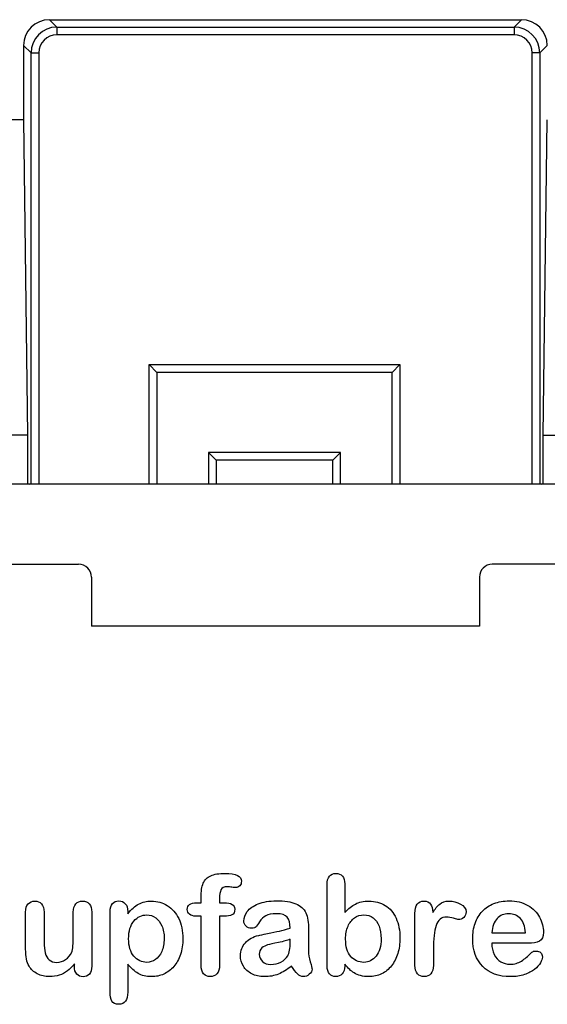
# Model space of a CAD drawing. Units: millimetres. Extents: x 0 to 291, y 0 to 204.
# Drawn here: x 232 to 258, y 7 to 55 of the extents above; entities that cross this region are included whole.
import ezdxf

# ---------------------------------------------------------------- set-up
doc = ezdxf.new("R2010")
doc.units = ezdxf.units.MM
for name, color, linetype in [('D-18M-D400Z', 7, 'Continuous'), ('D-18T-D400Z', 7, 'Continuous'), ('Default', 7, 'Continuous'), ('Predeterminado', 7, 'Continuous')]:
    doc.layers.add(name, color=color, linetype=linetype)

# ---------------------------------------------------------------- blocks, each defined once
blk = doc.blocks.new('SE2')
at = {"layer": 'D-18M-D400Z', "color": 7, "linetype": 'Continuous'}
for p, q in [((281.58, 32.112), (208.83, 32.112)), ((211.955, 28.237), (235.205, 28.237)), ((278.455, 28.237), (255.205, 28.237)), ((235.83, 27.613), (235.83, 25.237)), ((254.58, 27.613), (254.58, 25.237)), ((254.58, 25.237), (235.83, 25.237))]:
    blk.add_line(p, q, dxfattribs=at)
for centre, major_axis in [((235.205, 27.612), (-0.442, -0.442)), ((255.205, 27.612), (0.442, -0.442))]:
    blk.add_ellipse(centre, major_axis=major_axis, ratio=0.999485, start_param=2.356452, end_param=3.926733, dxfattribs=at)
at = {"layer": 'D-18T-D400Z', "color": 7, "linetype": 'Continuous'}
for p, q in [((233.798, 54.581), (256.612, 54.581)), ((233.798, 54.581), (234.157, 54.221)), ((256.253, 54.221), (256.612, 54.581)), ((234.157, 54.221), (256.253, 54.221)), ((234.157, 54.221), (234.157, 53.847)), ((256.253, 53.847), (234.157, 53.847)), ((256.253, 54.221), (256.253, 53.847)), ((232.549, 53.332), (232.549, 49.737)), ((232.908, 52.973), (232.549, 53.332)), ((232.908, 52.973), (233.283, 52.973)), ((232.908, 32.137), (232.908, 52.973)), ((233.283, 52.973), (233.283, 32.112)), ((257.501, 52.973), (257.127, 52.973)), ((257.127, 32.112), (257.127, 52.973)), ((257.861, 53.332), (257.501, 52.973)), ((257.501, 52.973), (257.501, 32.137)), ((232.549, 49.737), (231.299, 49.737)), ((232.549, 49.737), (232.742, 34.487)), ((257.668, 34.487), (257.861, 49.737)), ((238.614, 37.893), (250.739, 37.893)), ((238.614, 32.112), (238.614, 37.893)), ((238.989, 37.518), (238.614, 37.893)), ((250.364, 37.518), (250.739, 37.893)), ((250.739, 37.893), (250.739, 32.112)), ((250.364, 37.518), (238.989, 37.518)), ((238.989, 37.518), (238.989, 32.112)), ((250.364, 32.112), (250.364, 37.518)), ((232.742, 34.487), (231.106, 34.487)), ((232.742, 34.487), (232.742, 32.112)), ((257.668, 34.487), (259.304, 34.487)), ((257.668, 32.112), (257.668, 34.487)), ((241.864, 33.268), (241.489, 33.643)), ((247.864, 33.643), (241.489, 33.643)), ((241.489, 33.643), (241.489, 32.112)), ((247.489, 33.268), (247.864, 33.643)), ((247.864, 32.112), (247.864, 33.643)), ((247.489, 33.268), (241.864, 33.268)), ((241.864, 33.268), (241.864, 32.112)), ((247.489, 32.112), (247.489, 33.268)), ((232.847, 32.112), (232.908, 32.137)), ((257.501, 32.137), (257.563, 32.112))]:
    blk.add_line(p, q, dxfattribs=at)
for centre, major_axis, ratio in [((233.8, 53.33), (0.886, -0.886), 0.998167), ((256.61, 53.33), (-0.886, -0.886), 0.998167), ((234.159, 52.971), (0.885, -0.885), 0.999265), ((234.159, 52.971), (0.62, -0.62), 0.998167), ((256.251, 52.971), (-0.885, -0.885), 0.999265), ((256.251, 52.971), (-0.62, -0.62), 0.998167)]:
    blk.add_ellipse(centre, major_axis=major_axis, ratio=ratio, start_param=2.357112, end_param=3.926073, dxfattribs=at)

msp = doc.modelspace()

# ---------------------------------------------------------------- linework, layer by layer
at = {"layer": 'Default', "color": 7, "linetype": 'Continuous'}
for p, q in [((248.0715, 12.7694), (248.0715, 11.3956)), ((248.0715, 12.7694), (248.0715, 11.3956)), ((237.5824, 11.4406), (237.5824, 11.3312)), ((237.5824, 11.4406), (237.5824, 11.3312)), ((240.9093, 11.8621), (241.1249, 11.8621)), ((240.9093, 11.8621), (241.1249, 11.8621)), ((255.1757, 10.411), (256.807, 10.411)), ((255.1757, 10.411), (256.807, 10.411)), ((256.9357, 9.8994), (255.1757, 9.8994)), ((256.9357, 9.8994), (255.1757, 9.8994)), ((235.002, 8.7862), (235.002, 8.902)), ((235.002, 8.7862), (235.002, 8.902))]:
    msp.add_line(p, q, dxfattribs=at)
for points, knots in [([(241.1249, 11.8621), (241.1249, 11.9522), (241.1249, 12.0423), (241.1249, 12.1324), (241.1249, 12.4155), (241.1603, 12.6375), (241.3018, 12.9721), (241.4209, 13.0912), (241.5914, 13.1684), (241.7607, 13.2451), (241.9936, 13.281), (242.8173, 13.281), (243.0779, 13.1523), (243.0779, 12.8145), (243.0522, 12.7437), (242.9975, 12.6826), (242.9444, 12.6232), (242.8752, 12.5957), (242.7658, 12.5957), (242.7079, 12.6021), (242.5341, 12.6279), (242.4634, 12.6343), (242.2414, 12.6343), (242.1352, 12.586), (242.0451, 12.393), (242.0193, 12.2579), (242.0193, 12.0777), (242.0193, 12.0058), (242.0193, 11.934), (242.0193, 11.8621)], [0, 0, 0, 0, 0.0537892, 0.0537892, 0.0537892, 0.1741907, 0.1741907, 0.2945922, 0.2945922, 0.2945922, 0.4080698, 0.4080698, 0.6103559, 0.6103559, 0.6769311, 0.6769311, 0.6769311, 0.7395539, 0.7395539, 0.7695039, 0.7695039, 0.7994539, 0.7994539, 0.8782698, 0.8782698, 0.9570856, 0.9570856, 0.9570856, 1, 1, 1, 1]), ([(241.1249, 11.8621), (241.1249, 11.9522), (241.1249, 12.0423), (241.1249, 12.1324), (241.1249, 12.4155), (241.1603, 12.6375), (241.3018, 12.9721), (241.4209, 13.0912), (241.5914, 13.1684), (241.7607, 13.2451), (241.9936, 13.281), (242.8173, 13.281), (243.0779, 13.1523), (243.0779, 12.8145), (243.0522, 12.7437), (242.9975, 12.6826), (242.9444, 12.6232), (242.8752, 12.5957), (242.7658, 12.5957), (242.7079, 12.6021), (242.5341, 12.6279), (242.4634, 12.6343), (242.2414, 12.6343), (242.1352, 12.586), (242.0451, 12.393), (242.0193, 12.2579), (242.0193, 12.0777), (242.0193, 12.0058), (242.0193, 11.934), (242.0193, 11.8621)], [0, 0, 0, 0, 0.0537892, 0.0537892, 0.0537892, 0.1741907, 0.1741907, 0.2945922, 0.2945922, 0.2945922, 0.4080698, 0.4080698, 0.6103559, 0.6103559, 0.6769311, 0.6769311, 0.6769311, 0.7395539, 0.7395539, 0.7695039, 0.7695039, 0.7994539, 0.7994539, 0.8782698, 0.8782698, 0.9570856, 0.9570856, 0.9570856, 1, 1, 1, 1]), ([(248.0715, 8.8891), (248.0715, 8.8591), (248.0715, 8.8291), (248.0715, 8.799), (248.0715, 8.6317), (248.0296, 8.503), (247.9492, 8.4162), (247.8673, 8.3277), (247.7626, 8.2875), (247.5116, 8.2875), (247.4087, 8.3293), (247.3314, 8.4162), (247.2556, 8.5014), (247.2188, 8.6317), (247.2188, 8.8023), (247.2188, 10.1107), (247.2188, 11.4192), (247.2188, 12.7276), (247.2188, 12.911), (247.2542, 13.0494), (247.4022, 13.236), (247.5052, 13.281), (247.7755, 13.281), (247.8816, 13.236), (247.9589, 13.1491), (248.0363, 13.062), (248.0715, 12.9335), (248.0715, 12.7694)], [0, 0, 0, 0, 0.0127235, 0.0127235, 0.0127235, 0.0708363, 0.0708363, 0.0708363, 0.1195945, 0.1195945, 0.1683527, 0.1683527, 0.1683527, 0.226343, 0.226343, 0.226343, 0.7807682, 0.7807682, 0.7807682, 0.833923, 0.833923, 0.8870778, 0.8870778, 0.9428255, 0.9428255, 0.9428255, 1, 1, 1, 1]), ([(248.0715, 8.8891), (248.0715, 8.8591), (248.0715, 8.8291), (248.0715, 8.799), (248.0715, 8.6317), (248.0296, 8.503), (247.9492, 8.4162), (247.8673, 8.3277), (247.7626, 8.2875), (247.5116, 8.2875), (247.4087, 8.3293), (247.3314, 8.4162), (247.2556, 8.5014), (247.2188, 8.6317), (247.2188, 8.8023), (247.2188, 10.1107), (247.2188, 11.4192), (247.2188, 12.7276), (247.2188, 12.911), (247.2542, 13.0494), (247.4022, 13.236), (247.5052, 13.281), (247.7755, 13.281), (247.8816, 13.236), (247.9589, 13.1491), (248.0363, 13.062), (248.0715, 12.9335), (248.0715, 12.7694)], [0, 0, 0, 0, 0.0127235, 0.0127235, 0.0127235, 0.0708363, 0.0708363, 0.0708363, 0.1195945, 0.1195945, 0.1683527, 0.1683527, 0.1683527, 0.226343, 0.226343, 0.226343, 0.7807682, 0.7807682, 0.7807682, 0.833923, 0.833923, 0.8870778, 0.8870778, 0.9428255, 0.9428255, 0.9428255, 1, 1, 1, 1]), ([(235.002, 8.902), (234.8958, 8.7669), (234.7832, 8.651), (234.6641, 8.561), (234.5435, 8.4697), (234.4164, 8.4001), (234.2748, 8.355), (234.1362, 8.3109), (233.9756, 8.2875), (233.5798, 8.2875), (233.3836, 8.3325), (233.213, 8.4226), (233.04, 8.514), (232.9074, 8.635), (232.8141, 8.7926), (232.7017, 8.9826), (232.6468, 9.2591), (232.6468, 9.6195), (232.6468, 10.2147), (232.6468, 10.81), (232.6468, 11.4052), (232.6468, 11.5854), (232.6854, 11.7205), (232.7658, 11.8074), (232.8479, 11.896), (232.9556, 11.9425), (233.2259, 11.9425), (233.3353, 11.8975), (233.4157, 11.8074), (233.4976, 11.7157), (233.5412, 11.5822), (233.5412, 11.4052), (233.5412, 10.9237), (233.5412, 10.4421), (233.5412, 9.9606), (233.5412, 9.7514), (233.5605, 9.5745), (233.6313, 9.2913), (233.6924, 9.1787), (233.7825, 9.1015), (233.8777, 9.02), (233.9981, 8.9792), (234.3038, 8.9792), (234.4486, 9.0243), (234.5805, 9.1144), (234.7146, 9.206), (234.8121, 9.3235), (234.8733, 9.4683), (234.9272, 9.596), (234.9505, 9.8769), (234.9505, 10.3081), (234.9505, 10.6738), (234.9505, 11.0395), (234.9505, 11.4052), (234.9505, 11.5822), (234.9923, 11.7173), (235.1596, 11.8975), (235.2658, 11.9425), (235.5361, 11.9425), (235.6423, 11.8975), (235.7227, 11.8074), (235.803, 11.7175), (235.845, 11.5854), (235.845, 11.4052), (235.845, 10.5354), (235.845, 9.6656), (235.845, 8.7958), (235.845, 8.6221), (235.8063, 8.4934), (235.7291, 8.4097), (235.6503, 8.3243), (235.5489, 8.281), (235.3044, 8.281), (235.2015, 8.3261), (235.121, 8.4129), (235.0405, 8.4999), (235.002, 8.6253), (235.002, 8.7862)], [0, 0, 0, 0, 0.0265852, 0.0265852, 0.0265852, 0.0510291, 0.0510291, 0.0510291, 0.0784338, 0.0784338, 0.1112216, 0.1112216, 0.1112216, 0.1416708, 0.1416708, 0.1416708, 0.1887908, 0.1887908, 0.1887908, 0.2874123, 0.2874123, 0.2874123, 0.3111147, 0.3111147, 0.3111147, 0.3306863, 0.3306863, 0.3512127, 0.3512127, 0.3512127, 0.3750291, 0.3750291, 0.3750291, 0.4548029, 0.4548029, 0.4548029, 0.4801566, 0.4801566, 0.5055103, 0.5055103, 0.5055103, 0.5293447, 0.5293447, 0.5526826, 0.5526826, 0.5526826, 0.5784128, 0.5784128, 0.5784128, 0.6251756, 0.6251756, 0.6251756, 0.685776, 0.685776, 0.685776, 0.7070325, 0.7070325, 0.7282891, 0.7282891, 0.7495456, 0.7495456, 0.7495456, 0.7733285, 0.7733285, 0.7733285, 0.9174056, 0.9174056, 0.9174056, 0.9401804, 0.9401804, 0.9401804, 0.9590125, 0.9590125, 0.9778445, 0.9778445, 0.9778445, 1, 1, 1, 1]), ([(235.002, 8.902), (234.8958, 8.7669), (234.7832, 8.651), (234.6641, 8.561), (234.5435, 8.4697), (234.4164, 8.4001), (234.2748, 8.355), (234.1362, 8.3109), (233.9756, 8.2875), (233.5798, 8.2875), (233.3836, 8.3325), (233.213, 8.4226), (233.04, 8.514), (232.9074, 8.635), (232.8141, 8.7926), (232.7017, 8.9826), (232.6468, 9.2591), (232.6468, 9.6195), (232.6468, 10.2147), (232.6468, 10.81), (232.6468, 11.4052), (232.6468, 11.5854), (232.6854, 11.7205), (232.7658, 11.8074), (232.8479, 11.896), (232.9556, 11.9425), (233.2259, 11.9425), (233.3353, 11.8975), (233.4157, 11.8074), (233.4976, 11.7157), (233.5412, 11.5822), (233.5412, 11.4052), (233.5412, 10.9237), (233.5412, 10.4421), (233.5412, 9.9606), (233.5412, 9.7514), (233.5605, 9.5745), (233.6313, 9.2913), (233.6924, 9.1787), (233.7825, 9.1015), (233.8777, 9.02), (233.9981, 8.9792), (234.3038, 8.9792), (234.4486, 9.0243), (234.5805, 9.1144), (234.7146, 9.206), (234.8121, 9.3235), (234.8733, 9.4683), (234.9272, 9.596), (234.9505, 9.8769), (234.9505, 10.3081), (234.9505, 10.6738), (234.9505, 11.0395), (234.9505, 11.4052), (234.9505, 11.5822), (234.9923, 11.7173), (235.1596, 11.8975), (235.2658, 11.9425), (235.5361, 11.9425), (235.6423, 11.8975), (235.7227, 11.8074), (235.803, 11.7175), (235.845, 11.5854), (235.845, 11.4052), (235.845, 10.5354), (235.845, 9.6656), (235.845, 8.7958), (235.845, 8.6221), (235.8063, 8.4934), (235.7291, 8.4097), (235.6503, 8.3243), (235.5489, 8.281), (235.3044, 8.281), (235.2015, 8.3261), (235.121, 8.4129), (235.0405, 8.4999), (235.002, 8.6253), (235.002, 8.7862)], [0, 0, 0, 0, 0.0265852, 0.0265852, 0.0265852, 0.0510291, 0.0510291, 0.0510291, 0.0784338, 0.0784338, 0.1112216, 0.1112216, 0.1112216, 0.1416708, 0.1416708, 0.1416708, 0.1887908, 0.1887908, 0.1887908, 0.2874123, 0.2874123, 0.2874123, 0.3111147, 0.3111147, 0.3111147, 0.3306863, 0.3306863, 0.3512127, 0.3512127, 0.3512127, 0.3750291, 0.3750291, 0.3750291, 0.4548029, 0.4548029, 0.4548029, 0.4801566, 0.4801566, 0.5055103, 0.5055103, 0.5055103, 0.5293447, 0.5293447, 0.5526826, 0.5526826, 0.5526826, 0.5784128, 0.5784128, 0.5784128, 0.6251756, 0.6251756, 0.6251756, 0.685776, 0.685776, 0.685776, 0.7070325, 0.7070325, 0.7282891, 0.7282891, 0.7495456, 0.7495456, 0.7495456, 0.7733285, 0.7733285, 0.7733285, 0.9174056, 0.9174056, 0.9174056, 0.9401804, 0.9401804, 0.9401804, 0.9590125, 0.9590125, 0.9778445, 0.9778445, 0.9778445, 1, 1, 1, 1]), ([(237.5824, 8.8956), (237.5824, 8.444), (237.5824, 7.9925), (237.5824, 7.541), (237.5824, 7.1452), (237.4376, 6.949), (236.9807, 6.949), (236.8681, 7.0005), (236.8134, 7.1034), (236.7601, 7.2039), (236.7298, 7.3544), (236.7298, 7.5474), (236.7298, 8.8441), (236.7298, 10.1407), (236.7298, 11.4374), (236.7298, 11.6079), (236.7684, 11.7366), (236.8424, 11.8203), (236.9194, 11.9073), (237.0193, 11.949), (237.2767, 11.949), (237.3829, 11.9039), (237.5438, 11.7302), (237.5824, 11.6047), (237.5824, 11.4406)], [0, 0, 0, 0, 0.1606203, 0.1606203, 0.1606203, 0.2517229, 0.2517229, 0.305975, 0.305975, 0.305975, 0.3600649, 0.3600649, 0.3600649, 0.8213048, 0.8213048, 0.8213048, 0.8696556, 0.8696556, 0.8696556, 0.9145642, 0.9145642, 0.9572821, 0.9572821, 1, 1, 1, 1]), ([(237.5824, 8.8956), (237.5824, 8.444), (237.5824, 7.9925), (237.5824, 7.541), (237.5824, 7.1452), (237.4376, 6.949), (236.9807, 6.949), (236.8681, 7.0005), (236.8134, 7.1034), (236.7601, 7.2039), (236.7298, 7.3544), (236.7298, 7.5474), (236.7298, 8.8441), (236.7298, 10.1407), (236.7298, 11.4374), (236.7298, 11.6079), (236.7684, 11.7366), (236.8424, 11.8203), (236.9194, 11.9073), (237.0193, 11.949), (237.2767, 11.949), (237.3829, 11.9039), (237.5438, 11.7302), (237.5824, 11.6047), (237.5824, 11.4406)], [0, 0, 0, 0, 0.1606203, 0.1606203, 0.1606203, 0.2517229, 0.2517229, 0.305975, 0.305975, 0.305975, 0.3600649, 0.3600649, 0.3600649, 0.8213048, 0.8213048, 0.8213048, 0.8696556, 0.8696556, 0.8696556, 0.9145642, 0.9145642, 0.9572821, 0.9572821, 1, 1, 1, 1]), ([(237.5824, 11.3312), (237.7529, 11.5436), (237.9267, 11.6948), (238.1101, 11.7945), (238.2921, 11.8936), (238.4994, 11.9425), (239.0078, 11.9425), (239.2619, 11.8718), (239.4936, 11.727), (239.7261, 11.5816), (239.9119, 11.3763), (240.047, 11.0996), (240.1809, 10.8255), (240.2497, 10.5011), (240.2497, 9.848), (240.2111, 9.5938), (240.1339, 9.3621), (240.0554, 9.1266), (239.9473, 8.9342), (239.8121, 8.7765), (239.6756, 8.6173), (239.5129, 8.4998), (239.3295, 8.4129), (239.1447, 8.3254), (238.9434, 8.2875), (238.4737, 8.2875), (238.2581, 8.3389), (238.0811, 8.4419), (237.9066, 8.5435), (237.7401, 8.6961), (237.5824, 8.8956)], [0, 0, 0, 0, 0.0879819, 0.0879819, 0.0879819, 0.1701324, 0.1701324, 0.2682566, 0.2682566, 0.2682566, 0.3738, 0.3738, 0.3738, 0.5014299, 0.5014299, 0.5952434, 0.5952434, 0.5952434, 0.6789377, 0.6789377, 0.6789377, 0.754717, 0.754717, 0.754717, 0.8274424, 0.8274424, 0.9155944, 0.9155944, 0.9155944, 1, 1, 1, 1]), ([(237.5824, 11.3312), (237.7529, 11.5436), (237.9267, 11.6948), (238.1101, 11.7945), (238.2921, 11.8936), (238.4994, 11.9425), (239.0078, 11.9425), (239.2619, 11.8718), (239.4936, 11.727), (239.7261, 11.5816), (239.9119, 11.3763), (240.047, 11.0996), (240.1809, 10.8255), (240.2497, 10.5011), (240.2497, 9.848), (240.2111, 9.5938), (240.1339, 9.3621), (240.0554, 9.1266), (239.9473, 8.9342), (239.8121, 8.7765), (239.6756, 8.6173), (239.5129, 8.4998), (239.3295, 8.4129), (239.1447, 8.3254), (238.9434, 8.2875), (238.4737, 8.2875), (238.2581, 8.3389), (238.0811, 8.4419), (237.9066, 8.5435), (237.7401, 8.6961), (237.5824, 8.8956)], [0, 0, 0, 0, 0.0879819, 0.0879819, 0.0879819, 0.1701324, 0.1701324, 0.2682566, 0.2682566, 0.2682566, 0.3738, 0.3738, 0.3738, 0.5014299, 0.5014299, 0.5952434, 0.5952434, 0.5952434, 0.6789377, 0.6789377, 0.6789377, 0.754717, 0.754717, 0.754717, 0.8274424, 0.8274424, 0.9155944, 0.9155944, 0.9155944, 1, 1, 1, 1]), ([(245.4363, 10.6362), (245.4267, 10.8743), (245.3784, 11.0513), (245.2948, 11.1607), (245.2084, 11.2737), (245.0341, 11.328), (244.7671, 11.3312), (244.5419, 11.3339), (244.3681, 11.2958), (244.2555, 11.2347), (244.1391, 11.1715), (244.0399, 11.0738), (243.9563, 10.9451), (243.8736, 10.8179), (243.8179, 10.7328), (243.7825, 10.6909), (243.7485, 10.6507), (243.6764, 10.6298), (243.464, 10.6298), (243.3771, 10.662), (243.2291, 10.7907), (243.1937, 10.8743), (243.1937, 11.135), (243.2484, 11.2894), (243.361, 11.4374), (243.4752, 11.5874), (243.6474, 11.7109), (244.1236, 11.9039), (244.4196, 11.9522), (244.7735, 11.9554), (245.1692, 11.959), (245.4814, 11.9072), (245.7066, 11.8138), (245.9346, 11.7194), (246.0959, 11.5725), (246.2825, 11.1671), (246.3276, 10.8969), (246.3276, 10.3531), (246.3276, 10.1729), (246.3276, 10.0249), (246.3276, 9.8769), (246.3244, 9.716), (246.3211, 9.5359), (246.3181, 9.3654), (246.3501, 9.1884), (246.408, 9.005), (246.4656, 8.8225), (246.4917, 8.7057), (246.4917, 8.561), (246.4466, 8.4773), (246.3598, 8.4001), (246.2745, 8.3243), (246.1731, 8.2875), (245.9704, 8.2875), (245.8771, 8.3325), (245.787, 8.4194), (245.6969, 8.5063), (245.5972, 8.6285), (245.4975, 8.7958)], [0, 0, 0, 0, 0.0500168, 0.0500168, 0.0500168, 0.1019909, 0.1019909, 0.1019909, 0.1497105, 0.1497105, 0.1497105, 0.1878978, 0.1878978, 0.1878978, 0.215852, 0.215852, 0.215852, 0.2444214, 0.2444214, 0.2697256, 0.2697256, 0.2950299, 0.2950299, 0.3337771, 0.3337771, 0.3337771, 0.4043419, 0.4043419, 0.4749067, 0.4749067, 0.4749067, 0.5611008, 0.5611008, 0.5611008, 0.6310349, 0.6310349, 0.7009691, 0.7009691, 0.7457813, 0.7457813, 0.7457813, 0.7901698, 0.7901698, 0.7901698, 0.8392047, 0.8392047, 0.8392047, 0.8617317, 0.8617317, 0.8988351, 0.8988351, 0.8988351, 0.9310228, 0.9310228, 0.956773, 0.956773, 0.956773, 1, 1, 1, 1]), ([(245.4363, 10.6362), (245.4267, 10.8743), (245.3784, 11.0513), (245.2948, 11.1607), (245.2084, 11.2737), (245.0341, 11.328), (244.7671, 11.3312), (244.5419, 11.3339), (244.3681, 11.2958), (244.2555, 11.2347), (244.1391, 11.1715), (244.0399, 11.0738), (243.9563, 10.9451), (243.8736, 10.8179), (243.8179, 10.7328), (243.7825, 10.6909), (243.7485, 10.6507), (243.6764, 10.6298), (243.464, 10.6298), (243.3771, 10.662), (243.2291, 10.7907), (243.1937, 10.8743), (243.1937, 11.135), (243.2484, 11.2894), (243.361, 11.4374), (243.4752, 11.5874), (243.6474, 11.7109), (244.1236, 11.9039), (244.4196, 11.9522), (244.7735, 11.9554), (245.1692, 11.959), (245.4814, 11.9072), (245.7066, 11.8138), (245.9346, 11.7194), (246.0959, 11.5725), (246.2825, 11.1671), (246.3276, 10.8969), (246.3276, 10.3531), (246.3276, 10.1729), (246.3276, 10.0249), (246.3276, 9.8769), (246.3244, 9.716), (246.3211, 9.5359), (246.3181, 9.3654), (246.3501, 9.1884), (246.408, 9.005), (246.4656, 8.8225), (246.4917, 8.7057), (246.4917, 8.561), (246.4466, 8.4773), (246.3598, 8.4001), (246.2745, 8.3243), (246.1731, 8.2875), (245.9704, 8.2875), (245.8771, 8.3325), (245.787, 8.4194), (245.6969, 8.5063), (245.5972, 8.6285), (245.4975, 8.7958)], [0, 0, 0, 0, 0.0500168, 0.0500168, 0.0500168, 0.1019909, 0.1019909, 0.1019909, 0.1497105, 0.1497105, 0.1497105, 0.1878978, 0.1878978, 0.1878978, 0.215852, 0.215852, 0.215852, 0.2444214, 0.2444214, 0.2697256, 0.2697256, 0.2950299, 0.2950299, 0.3337771, 0.3337771, 0.3337771, 0.4043419, 0.4043419, 0.4749067, 0.4749067, 0.4749067, 0.5611008, 0.5611008, 0.5611008, 0.6310349, 0.6310349, 0.7009691, 0.7009691, 0.7457813, 0.7457813, 0.7457813, 0.7901698, 0.7901698, 0.7901698, 0.8392047, 0.8392047, 0.8392047, 0.8617317, 0.8617317, 0.8988351, 0.8988351, 0.8988351, 0.9310228, 0.9310228, 0.956773, 0.956773, 0.956773, 1, 1, 1, 1]), ([(248.0715, 11.3956), (248.2388, 11.5725), (248.4125, 11.7077), (248.5863, 11.801), (248.7625, 11.8956), (248.982, 11.9425), (249.5387, 11.9425), (249.8025, 11.8718), (250.2529, 11.5886), (250.4267, 11.3827), (250.5522, 11.1124), (250.6771, 10.8434), (250.7388, 10.5236), (250.7388, 9.8801), (250.7034, 9.6324), (250.6326, 9.4039), (250.5621, 9.1764), (250.4621, 8.9792), (250.1982, 8.6446), (250.0406, 8.5159), (249.8508, 8.4226), (249.6648, 8.3312), (249.4582, 8.2875), (249.0914, 8.2875), (248.9627, 8.3036), (248.7182, 8.3679), (248.6152, 8.4129), (248.5284, 8.4676), (248.4429, 8.5214), (248.3707, 8.5738), (248.2484, 8.6897), (248.168, 8.7733), (248.0715, 8.8891)], [0, 0, 0, 0, 0.0820708, 0.0820708, 0.0820708, 0.1692615, 0.1692615, 0.2706208, 0.2706208, 0.3719801, 0.3719801, 0.3719801, 0.4970888, 0.4970888, 0.5895605, 0.5895605, 0.5895605, 0.670095, 0.670095, 0.7506296, 0.7506296, 0.7506296, 0.8281653, 0.8281653, 0.8751235, 0.8751235, 0.9220817, 0.9220817, 0.9220817, 0.9610409, 0.9610409, 1, 1, 1, 1]), ([(248.0715, 11.3956), (248.2388, 11.5725), (248.4125, 11.7077), (248.5863, 11.801), (248.7625, 11.8956), (248.982, 11.9425), (249.5387, 11.9425), (249.8025, 11.8718), (250.2529, 11.5886), (250.4267, 11.3827), (250.5522, 11.1124), (250.6771, 10.8434), (250.7388, 10.5236), (250.7388, 9.8801), (250.7034, 9.6324), (250.6326, 9.4039), (250.5621, 9.1764), (250.4621, 8.9792), (250.1982, 8.6446), (250.0406, 8.5159), (249.8508, 8.4226), (249.6648, 8.3312), (249.4582, 8.2875), (249.0914, 8.2875), (248.9627, 8.3036), (248.7182, 8.3679), (248.6152, 8.4129), (248.5284, 8.4676), (248.4429, 8.5214), (248.3707, 8.5738), (248.2484, 8.6897), (248.168, 8.7733), (248.0715, 8.8891)], [0, 0, 0, 0, 0.0820708, 0.0820708, 0.0820708, 0.1692615, 0.1692615, 0.2706208, 0.2706208, 0.3719801, 0.3719801, 0.3719801, 0.4970888, 0.4970888, 0.5895605, 0.5895605, 0.5895605, 0.670095, 0.670095, 0.7506296, 0.7506296, 0.7506296, 0.8281653, 0.8281653, 0.8751235, 0.8751235, 0.9220817, 0.9220817, 0.9220817, 0.9610409, 0.9610409, 1, 1, 1, 1]), ([(252.3604, 9.5873), (252.3604, 9.3364), (252.3604, 9.0854), (252.3604, 8.8344), (252.3604, 8.651), (252.3186, 8.5159), (252.2317, 8.4226), (252.1479, 8.3326), (252.0387, 8.2875), (251.778, 8.2875), (251.6719, 8.3325), (251.5045, 8.5191), (251.4627, 8.6543), (251.4627, 8.8344), (251.4627, 9.6688), (251.4627, 10.5033), (251.4627, 11.3377), (251.4627, 11.7398), (251.6107, 11.9425), (252.0483, 11.9425), (252.1577, 11.8943), (252.2221, 11.801), (252.2889, 11.704), (252.325, 11.5661), (252.3314, 11.3859)], [0, 0, 0, 0, 0.1157001, 0.1157001, 0.1157001, 0.1836165, 0.1836165, 0.1836165, 0.2439384, 0.2439384, 0.302789, 0.302789, 0.3616396, 0.3616396, 0.3616396, 0.7463151, 0.7463151, 0.7463151, 0.8699698, 0.8699698, 0.9331711, 0.9331711, 0.9331711, 1, 1, 1, 1]), ([(252.3604, 9.5873), (252.3604, 9.3364), (252.3604, 9.0854), (252.3604, 8.8344), (252.3604, 8.651), (252.3186, 8.5159), (252.2317, 8.4226), (252.1479, 8.3326), (252.0387, 8.2875), (251.778, 8.2875), (251.6719, 8.3325), (251.5045, 8.5191), (251.4627, 8.6543), (251.4627, 8.8344), (251.4627, 9.6688), (251.4627, 10.5033), (251.4627, 11.3377), (251.4627, 11.7398), (251.6107, 11.9425), (252.0483, 11.9425), (252.1577, 11.8943), (252.2221, 11.801), (252.2889, 11.704), (252.325, 11.5661), (252.3314, 11.3859)], [0, 0, 0, 0, 0.1157001, 0.1157001, 0.1157001, 0.1836165, 0.1836165, 0.1836165, 0.2439384, 0.2439384, 0.302789, 0.302789, 0.3616396, 0.3616396, 0.3616396, 0.7463151, 0.7463151, 0.7463151, 0.8699698, 0.8699698, 0.9331711, 0.9331711, 0.9331711, 1, 1, 1, 1]), ([(252.3314, 11.3859), (252.4376, 11.5661), (252.547, 11.7045), (252.6628, 11.801), (252.7752, 11.8946), (252.9267, 11.9425), (253.3031, 11.9425), (253.4897, 11.8943), (253.6667, 11.801), (253.845, 11.707), (253.9338, 11.5822), (253.9338, 11.3151), (253.8952, 11.225), (253.8211, 11.1543), (253.7455, 11.0819), (253.6603, 11.0481), (253.5412, 11.0481), (253.4608, 11.0674), (253.3353, 11.1092), (253.2069, 11.152), (253.0972, 11.1703), (252.8688, 11.1703), (252.7594, 11.135), (252.6757, 11.0674), (252.5905, 10.9985), (252.5277, 10.8936), (252.4376, 10.6234), (252.4054, 10.4593), (252.3861, 10.2727), (252.3665, 10.0832), (252.3604, 9.8544), (252.3604, 9.5873)], [0, 0, 0, 0, 0.1037189, 0.1037189, 0.1037189, 0.2074965, 0.2074965, 0.3095151, 0.3095151, 0.3095151, 0.3982087, 0.3982087, 0.462881, 0.462881, 0.462881, 0.5370289, 0.5370289, 0.5644911, 0.5644911, 0.5644911, 0.6210958, 0.6210958, 0.6984556, 0.6984556, 0.6984556, 0.782558, 0.782558, 0.8666604, 0.8666604, 0.8666604, 1, 1, 1, 1]), ([(252.3314, 11.3859), (252.4376, 11.5661), (252.547, 11.7045), (252.6628, 11.801), (252.7752, 11.8946), (252.9267, 11.9425), (253.3031, 11.9425), (253.4897, 11.8943), (253.6667, 11.801), (253.845, 11.707), (253.9338, 11.5822), (253.9338, 11.3151), (253.8952, 11.225), (253.8211, 11.1543), (253.7455, 11.0819), (253.6603, 11.0481), (253.5412, 11.0481), (253.4608, 11.0674), (253.3353, 11.1092), (253.2069, 11.152), (253.0972, 11.1703), (252.8688, 11.1703), (252.7594, 11.135), (252.6757, 11.0674), (252.5905, 10.9985), (252.5277, 10.8936), (252.4376, 10.6234), (252.4054, 10.4593), (252.3861, 10.2727), (252.3665, 10.0832), (252.3604, 9.8544), (252.3604, 9.5873)], [0, 0, 0, 0, 0.1037189, 0.1037189, 0.1037189, 0.2074965, 0.2074965, 0.3095151, 0.3095151, 0.3095151, 0.3982087, 0.3982087, 0.462881, 0.462881, 0.462881, 0.5370289, 0.5370289, 0.5644911, 0.5644911, 0.5644911, 0.6210958, 0.6210958, 0.6984556, 0.6984556, 0.6984556, 0.782558, 0.782558, 0.8666604, 0.8666604, 0.8666604, 1, 1, 1, 1]), ([(255.1757, 9.8994), (255.1789, 9.6935), (255.2175, 9.5133), (255.3784, 9.2045), (255.4846, 9.0854), (255.6197, 9.0082), (255.7538, 8.9316), (255.8997, 8.8891), (256.1667, 8.8891), (256.2632, 8.902), (256.3533, 8.9277), (256.4426, 8.9532), (256.5303, 8.9921), (256.6139, 9.0436), (256.699, 9.0959), (256.7748, 9.1562), (256.8424, 9.2173), (256.9117, 9.2801), (257.0065, 9.3621), (257.1191, 9.4683), (257.1622, 9.5089), (257.2285, 9.5262), (257.4087, 9.5262), (257.4827, 9.5005), (257.5406, 9.4522), (257.5982, 9.4042), (257.6242, 9.3299), (257.6242, 9.153), (257.5921, 9.0597), (257.5309, 8.9503), (257.469, 8.8395), (257.3701, 8.7347), (257.1127, 8.5352), (256.9518, 8.4516), (256.7555, 8.3872), (256.5612, 8.3235), (256.3372, 8.2875), (255.5071, 8.2875), (255.0567, 8.4516), (254.7381, 8.783), (254.4197, 9.1143), (254.2555, 9.5584), (254.2555, 10.3885), (254.2941, 10.6362), (254.3746, 10.8647), (254.454, 11.0903), (254.5676, 11.2862), (254.7221, 11.4503), (254.8734, 11.611), (255.0599, 11.7366), (255.5039, 11.9104), (255.7484, 11.9522), (256.0187, 11.9554), (256.3725, 11.9596), (256.6719, 11.8782), (256.926, 11.7302), (257.1778, 11.5836), (257.3636, 11.3924), (257.6146, 10.9226), (257.6789, 10.6813), (257.6789, 10.2115), (257.6146, 10.0667), (257.4827, 9.9992), (257.3533, 9.9329), (257.1706, 9.8994), (256.9357, 9.8994)], [0, 0, 0, 0, 0.0352184, 0.0352184, 0.0704368, 0.0704368, 0.0704368, 0.1006992, 0.1006992, 0.1216975, 0.1216975, 0.1216975, 0.1410383, 0.1410383, 0.1410383, 0.1604687, 0.1604687, 0.1604687, 0.1857241, 0.1857241, 0.1857241, 0.2004459, 0.2004459, 0.2162582, 0.2162582, 0.2162582, 0.2356311, 0.2356311, 0.2529998, 0.2529998, 0.2529998, 0.2860915, 0.2860915, 0.3191832, 0.3191832, 0.3191832, 0.3632715, 0.3632715, 0.4650138, 0.4650138, 0.4650138, 0.5672194, 0.5672194, 0.6148379, 0.6148379, 0.6148379, 0.6612118, 0.6612118, 0.6612118, 0.7095866, 0.7095866, 0.7579614, 0.7579614, 0.7579614, 0.8219555, 0.8219555, 0.8219555, 0.8695092, 0.8695092, 0.9170629, 0.9170629, 0.9620804, 0.9620804, 0.9620804, 1, 1, 1, 1]), ([(255.1757, 9.8994), (255.1789, 9.6935), (255.2175, 9.5133), (255.3784, 9.2045), (255.4846, 9.0854), (255.6197, 9.0082), (255.7538, 8.9316), (255.8997, 8.8891), (256.1667, 8.8891), (256.2632, 8.902), (256.3533, 8.9277), (256.4426, 8.9532), (256.5303, 8.9921), (256.6139, 9.0436), (256.699, 9.0959), (256.7748, 9.1562), (256.8424, 9.2173), (256.9117, 9.2801), (257.0065, 9.3621), (257.1191, 9.4683), (257.1622, 9.5089), (257.2285, 9.5262), (257.4087, 9.5262), (257.4827, 9.5005), (257.5406, 9.4522), (257.5982, 9.4042), (257.6242, 9.3299), (257.6242, 9.153), (257.5921, 9.0597), (257.5309, 8.9503), (257.469, 8.8395), (257.3701, 8.7347), (257.1127, 8.5352), (256.9518, 8.4516), (256.7555, 8.3872), (256.5612, 8.3235), (256.3372, 8.2875), (255.5071, 8.2875), (255.0567, 8.4516), (254.7381, 8.783), (254.4197, 9.1143), (254.2555, 9.5584), (254.2555, 10.3885), (254.2941, 10.6362), (254.3746, 10.8647), (254.454, 11.0903), (254.5676, 11.2862), (254.7221, 11.4503), (254.8734, 11.611), (255.0599, 11.7366), (255.5039, 11.9104), (255.7484, 11.9522), (256.0187, 11.9554), (256.3725, 11.9596), (256.6719, 11.8782), (256.926, 11.7302), (257.1778, 11.5836), (257.3636, 11.3924), (257.6146, 10.9226), (257.6789, 10.6813), (257.6789, 10.2115), (257.6146, 10.0667), (257.4827, 9.9992), (257.3533, 9.9329), (257.1706, 9.8994), (256.9357, 9.8994)], [0, 0, 0, 0, 0.0352184, 0.0352184, 0.0704368, 0.0704368, 0.0704368, 0.1006992, 0.1006992, 0.1216975, 0.1216975, 0.1216975, 0.1410383, 0.1410383, 0.1410383, 0.1604687, 0.1604687, 0.1604687, 0.1857241, 0.1857241, 0.1857241, 0.2004459, 0.2004459, 0.2162582, 0.2162582, 0.2162582, 0.2356311, 0.2356311, 0.2529998, 0.2529998, 0.2529998, 0.2860915, 0.2860915, 0.3191832, 0.3191832, 0.3191832, 0.3632715, 0.3632715, 0.4650138, 0.4650138, 0.4650138, 0.5672194, 0.5672194, 0.6148379, 0.6148379, 0.6148379, 0.6612118, 0.6612118, 0.6612118, 0.7095866, 0.7095866, 0.7579614, 0.7579614, 0.7579614, 0.8219555, 0.8219555, 0.8219555, 0.8695092, 0.8695092, 0.9170629, 0.9170629, 0.9620804, 0.9620804, 0.9620804, 1, 1, 1, 1]), ([(241.1249, 11.2154), (241.0423, 11.2154), (240.9597, 11.2154), (240.8771, 11.2154), (240.742, 11.2154), (240.639, 11.2443), (240.565, 11.3055), (240.4929, 11.365), (240.4589, 11.4438), (240.4589, 11.7559), (240.6069, 11.8621), (240.9093, 11.8621)], [0, 0, 0, 0, 0.1677271, 0.1677271, 0.1677271, 0.3921304, 0.3921304, 0.3921304, 0.5801313, 0.5801313, 1, 1, 1, 1]), ([(241.1249, 11.2154), (241.0423, 11.2154), (240.9597, 11.2154), (240.8771, 11.2154), (240.742, 11.2154), (240.639, 11.2443), (240.565, 11.3055), (240.4929, 11.365), (240.4589, 11.4438), (240.4589, 11.7559), (240.6069, 11.8621), (240.9093, 11.8621)], [0, 0, 0, 0, 0.1677271, 0.1677271, 0.1677271, 0.3921304, 0.3921304, 0.3921304, 0.5801313, 0.5801313, 1, 1, 1, 1]), ([(242.0193, 11.8621), (242.0934, 11.8621), (242.1674, 11.8621), (242.2414, 11.8621), (242.5856, 11.8621), (242.7562, 11.7591), (242.7562, 11.4052), (242.7111, 11.3151), (242.6178, 11.2733), (242.5284, 11.2332), (242.4022, 11.2154), (242.2414, 11.2154), (242.1674, 11.2154), (242.0934, 11.2154), (242.0193, 11.2154)], [0, 0, 0, 0, 0.1208785, 0.1208785, 0.1208785, 0.4405537, 0.4405537, 0.6703202, 0.6703202, 0.6703202, 0.8790861, 0.8790861, 0.8790861, 1, 1, 1, 1]), ([(242.0193, 11.8621), (242.0934, 11.8621), (242.1674, 11.8621), (242.2414, 11.8621), (242.5856, 11.8621), (242.7562, 11.7591), (242.7562, 11.4052), (242.7111, 11.3151), (242.6178, 11.2733), (242.5284, 11.2332), (242.4022, 11.2154), (242.2414, 11.2154), (242.1674, 11.2154), (242.0934, 11.2154), (242.0193, 11.2154)], [0, 0, 0, 0, 0.1208785, 0.1208785, 0.1208785, 0.4405537, 0.4405537, 0.6703202, 0.6703202, 0.6703202, 0.8790861, 0.8790861, 0.8790861, 1, 1, 1, 1]), ([(239.3424, 10.1311), (239.3424, 10.3692), (239.307, 10.5719), (239.233, 10.7424), (239.1595, 10.9118), (239.0625, 11.0449), (238.8051, 11.225), (238.6635, 11.2733), (238.2581, 11.2733), (238.0522, 11.1736), (237.8816, 10.9773), (237.7127, 10.7829), (237.6242, 10.4947), (237.6242, 9.7546), (237.7111, 9.4779), (238.0457, 9.079), (238.2581, 8.9792), (238.6571, 8.9792), (238.7954, 9.0243), (238.9209, 9.1111), (239.0485, 9.1995), (239.1493, 9.3267), (239.3038, 9.6742), (239.3424, 9.8833), (239.3424, 10.1311)], [0, 0, 0, 0, 0.0974504, 0.0974504, 0.0974504, 0.1703672, 0.1703672, 0.2432841, 0.2432841, 0.3578678, 0.3578678, 0.3578678, 0.491108, 0.491108, 0.6175733, 0.6175733, 0.7440387, 0.7440387, 0.8212318, 0.8212318, 0.8212318, 0.9106159, 0.9106159, 1, 1, 1, 1]), ([(239.3424, 10.1311), (239.3424, 10.3692), (239.307, 10.5719), (239.233, 10.7424), (239.1595, 10.9118), (239.0625, 11.0449), (238.8051, 11.225), (238.6635, 11.2733), (238.2581, 11.2733), (238.0522, 11.1736), (237.8816, 10.9773), (237.7127, 10.7829), (237.6242, 10.4947), (237.6242, 9.7546), (237.7111, 9.4779), (238.0457, 9.079), (238.2581, 8.9792), (238.6571, 8.9792), (238.7954, 9.0243), (238.9209, 9.1111), (239.0485, 9.1995), (239.1493, 9.3267), (239.3038, 9.6742), (239.3424, 9.8833), (239.3424, 10.1311)], [0, 0, 0, 0, 0.0974504, 0.0974504, 0.0974504, 0.1703672, 0.1703672, 0.2432841, 0.2432841, 0.3578678, 0.3578678, 0.3578678, 0.491108, 0.491108, 0.6175733, 0.6175733, 0.7440387, 0.7440387, 0.8212318, 0.8212318, 0.8212318, 0.9106159, 0.9106159, 1, 1, 1, 1]), ([(242.0193, 11.2154), (242.0193, 10.4217), (242.0193, 9.6281), (242.0193, 8.8344), (242.0193, 8.6543), (241.9775, 8.5191), (241.8102, 8.3325), (241.7008, 8.2875), (241.4402, 8.2875), (241.334, 8.3325), (241.1667, 8.5191), (241.1249, 8.6543), (241.1249, 8.8344), (241.1249, 9.6281), (241.1249, 10.4217), (241.1249, 11.2154)], [0, 0, 0, 0, 0.3743971, 0.3743971, 0.3743971, 0.4395246, 0.4395246, 0.504652, 0.504652, 0.5651274, 0.5651274, 0.6256029, 0.6256029, 0.6256029, 1, 1, 1, 1]), ([(242.0193, 11.2154), (242.0193, 10.4217), (242.0193, 9.6281), (242.0193, 8.8344), (242.0193, 8.6543), (241.9775, 8.5191), (241.8102, 8.3325), (241.7008, 8.2875), (241.4402, 8.2875), (241.334, 8.3325), (241.1667, 8.5191), (241.1249, 8.6543), (241.1249, 8.8344), (241.1249, 9.6281), (241.1249, 10.4217), (241.1249, 11.2154)], [0, 0, 0, 0, 0.3743971, 0.3743971, 0.3743971, 0.4395246, 0.4395246, 0.504652, 0.504652, 0.5651274, 0.5651274, 0.6256029, 0.6256029, 0.6256029, 1, 1, 1, 1]), ([(248.1133, 10.0957), (248.1133, 9.7353), (248.1937, 9.4586), (248.3578, 9.2688), (248.5235, 9.0771), (248.7343, 8.9792), (249.2266, 8.9792), (249.4228, 9.079), (249.5837, 9.2752), (249.7459, 9.4731), (249.8282, 9.7546), (249.8282, 10.3595), (249.7961, 10.5622), (249.7285, 10.736), (249.6616, 10.908), (249.5612, 11.0384), (249.4389, 11.1317), (249.3146, 11.2266), (249.1686, 11.2733), (248.8308, 11.2733), (248.6764, 11.225), (248.5444, 11.1317), (248.4104, 11.0369), (248.3063, 10.9033), (248.1519, 10.5494), (248.1133, 10.3402), (248.1133, 10.0957)], [0, 0, 0, 0, 0.1370058, 0.1370058, 0.1370058, 0.2556741, 0.2556741, 0.3557558, 0.3557558, 0.3557558, 0.4995529, 0.4995529, 0.5928949, 0.5928949, 0.5928949, 0.6701539, 0.6701539, 0.6701539, 0.7436943, 0.7436943, 0.8186489, 0.8186489, 0.8186489, 0.9093245, 0.9093245, 1, 1, 1, 1]), ([(248.1133, 10.0957), (248.1133, 9.7353), (248.1937, 9.4586), (248.3578, 9.2688), (248.5235, 9.0771), (248.7343, 8.9792), (249.2266, 8.9792), (249.4228, 9.079), (249.5837, 9.2752), (249.7459, 9.4731), (249.8282, 9.7546), (249.8282, 10.3595), (249.7961, 10.5622), (249.7285, 10.736), (249.6616, 10.908), (249.5612, 11.0384), (249.4389, 11.1317), (249.3146, 11.2266), (249.1686, 11.2733), (248.8308, 11.2733), (248.6764, 11.225), (248.5444, 11.1317), (248.4104, 11.0369), (248.3063, 10.9033), (248.1519, 10.5494), (248.1133, 10.3402), (248.1133, 10.0957)], [0, 0, 0, 0, 0.1370058, 0.1370058, 0.1370058, 0.2556741, 0.2556741, 0.3557558, 0.3557558, 0.3557558, 0.4995529, 0.4995529, 0.5928949, 0.5928949, 0.5928949, 0.6701539, 0.6701539, 0.6701539, 0.7436943, 0.7436943, 0.8186489, 0.8186489, 0.8186489, 0.9093245, 0.9093245, 1, 1, 1, 1]), ([(256.807, 10.411), (256.7845, 10.7167), (256.704, 10.9483), (256.5592, 11.0996), (256.4128, 11.2525), (256.2246, 11.328), (255.9897, 11.3312), (255.7646, 11.3343), (255.5811, 11.2508), (255.4363, 11.0963), (255.2931, 10.9435), (255.2079, 10.7135), (255.1757, 10.411)], [0, 0, 0, 0, 0.2718922, 0.2718922, 0.2718922, 0.5023001, 0.5023001, 0.5023001, 0.7282216, 0.7282216, 0.7282216, 1, 1, 1, 1]), ([(256.807, 10.411), (256.7845, 10.7167), (256.704, 10.9483), (256.5592, 11.0996), (256.4128, 11.2525), (256.2246, 11.328), (255.9897, 11.3312), (255.7646, 11.3343), (255.5811, 11.2508), (255.4363, 11.0963), (255.2931, 10.9435), (255.2079, 10.7135), (255.1757, 10.411)], [0, 0, 0, 0, 0.2718922, 0.2718922, 0.2718922, 0.5023001, 0.5023001, 0.5023001, 0.7282216, 0.7282216, 0.7282216, 1, 1, 1, 1]), ([(245.4975, 8.7958), (245.2787, 8.6253), (245.0695, 8.4998), (244.8668, 8.4129), (244.6653, 8.3266), (244.4357, 8.2875), (243.9531, 8.2875), (243.7504, 8.3325), (243.5766, 8.4226), (243.399, 8.5147), (243.2677, 8.6382), (243.1712, 8.7926), (243.0741, 8.9479), (243.0296, 9.1176), (243.0296, 9.5455), (243.1101, 9.7546), (243.2677, 9.9284), (243.4239, 10.1005), (243.6378, 10.218), (243.9112, 10.2791), (243.9691, 10.292), (244.1107, 10.3209), (244.336, 10.3692), (244.5605, 10.4173), (244.7542, 10.4561), (244.9151, 10.4947), (245.0729, 10.5326), (245.2497, 10.5815), (245.4363, 10.6362)], [0, 0, 0, 0, 0.1201583, 0.1201583, 0.1201583, 0.2337008, 0.2337008, 0.3357453, 0.3357453, 0.3357453, 0.4260047, 0.4260047, 0.4260047, 0.5110832, 0.5110832, 0.6245213, 0.6245213, 0.6245213, 0.7454963, 0.7454963, 0.7454963, 0.8160132, 0.8160132, 0.8160132, 0.9122646, 0.9122646, 0.9122646, 1, 1, 1, 1]), ([(245.4975, 8.7958), (245.2787, 8.6253), (245.0695, 8.4998), (244.8668, 8.4129), (244.6653, 8.3266), (244.4357, 8.2875), (243.9531, 8.2875), (243.7504, 8.3325), (243.5766, 8.4226), (243.399, 8.5147), (243.2677, 8.6382), (243.1712, 8.7926), (243.0741, 8.9479), (243.0296, 9.1176), (243.0296, 9.5455), (243.1101, 9.7546), (243.2677, 9.9284), (243.4239, 10.1005), (243.6378, 10.218), (243.9112, 10.2791), (243.9691, 10.292), (244.1107, 10.3209), (244.336, 10.3692), (244.5605, 10.4173), (244.7542, 10.4561), (244.9151, 10.4947), (245.0729, 10.5326), (245.2497, 10.5815), (245.4363, 10.6362)], [0, 0, 0, 0, 0.1201583, 0.1201583, 0.1201583, 0.2337008, 0.2337008, 0.3357453, 0.3357453, 0.3357453, 0.4260047, 0.4260047, 0.4260047, 0.5110832, 0.5110832, 0.6245213, 0.6245213, 0.6245213, 0.7454963, 0.7454963, 0.7454963, 0.8160132, 0.8160132, 0.8160132, 0.9122646, 0.9122646, 0.9122646, 1, 1, 1, 1]), ([(245.4363, 10.0925), (245.3044, 10.0442), (245.1146, 9.9927), (244.8636, 9.938), (244.6164, 9.8842), (244.4421, 9.8447), (244.3456, 9.8222), (244.2484, 9.7995), (244.1558, 9.745), (244.0689, 9.6742), (243.9804, 9.6021), (243.9402, 9.4972), (243.9402, 9.2302), (243.9917, 9.1144), (244.0914, 9.0211)], [0, 0, 0, 0, 0.2729229, 0.2729229, 0.2729229, 0.5169859, 0.5169859, 0.5169859, 0.66251, 0.66251, 0.66251, 0.8251558, 0.8251558, 1, 1, 1, 1]), ([(245.4363, 10.0925), (245.3044, 10.0442), (245.1146, 9.9927), (244.8636, 9.938), (244.6164, 9.8842), (244.4421, 9.8447), (244.3456, 9.8222), (244.2484, 9.7995), (244.1558, 9.745), (244.0689, 9.6742), (243.9804, 9.6021), (243.9402, 9.4972), (243.9402, 9.2302), (243.9917, 9.1144), (244.0914, 9.0211)], [0, 0, 0, 0, 0.2729229, 0.2729229, 0.2729229, 0.5169859, 0.5169859, 0.5169859, 0.66251, 0.66251, 0.66251, 0.8251558, 0.8251558, 1, 1, 1, 1]), ([(244.0914, 9.0211), (244.1945, 8.9246), (244.3295, 8.8763), (244.4968, 8.8795), (244.6737, 8.8829), (244.8379, 8.9149), (244.9859, 8.9953), (245.135, 9.0764), (245.2465, 9.1723), (245.3141, 9.2945), (245.3909, 9.4335), (245.4363, 9.6517), (245.4363, 9.9638), (245.4363, 10.0067), (245.4363, 10.0496), (245.4363, 10.0925)], [0, 0, 0, 0, 0.1990777, 0.1990777, 0.1990777, 0.4283004, 0.4283004, 0.4283004, 0.6316565, 0.6316565, 0.6316565, 0.9419535, 0.9419535, 0.9419535, 1, 1, 1, 1]), ([(244.0914, 9.0211), (244.1945, 8.9246), (244.3295, 8.8763), (244.4968, 8.8795), (244.6737, 8.8829), (244.8379, 8.9149), (244.9859, 8.9953), (245.135, 9.0764), (245.2465, 9.1723), (245.3141, 9.2945), (245.3909, 9.4335), (245.4363, 9.6517), (245.4363, 9.9638), (245.4363, 10.0067), (245.4363, 10.0496), (245.4363, 10.0925)], [0, 0, 0, 0, 0.1990777, 0.1990777, 0.1990777, 0.4283004, 0.4283004, 0.4283004, 0.6316565, 0.6316565, 0.6316565, 0.9419535, 0.9419535, 0.9419535, 1, 1, 1, 1])]:
    msp.add_open_spline(points, degree=3, knots=knots, dxfattribs=at)

# ---------------------------------------------------------------- block references
at = {"layer": 'Predeterminado'}
msp.add_blockref('SE2', (0, 0), dxfattribs=at)

doc.saveas('drawing.dxf')
